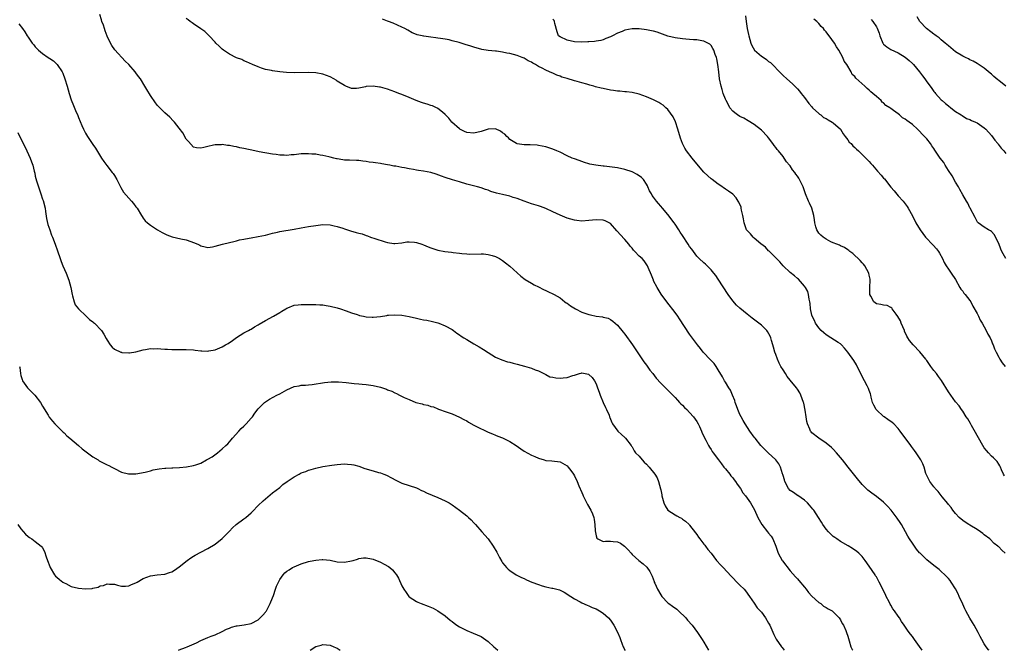
# Model space of a CAD drawing. Units: inches. Extents: x 2592000 to 2595000, y 1515000 to 1518000.
# Drawn here: x 2594575 to 2594849, y 1515000 to 1515175 of the extents above; entities that cross this region are included whole.
import ezdxf

# ---------------------------------------------------------------- set-up
doc = ezdxf.new("R2010")
doc.units = ezdxf.units.IN
doc.header["$MEASUREMENT"] = 0
doc.layers.add('LD25921515_10ft', color=254, linetype='Continuous')

msp = doc.modelspace()

# ---------------------------------------------------------------- linework, layer by layer
at = {"layer": 'LD25921515_10ft'}
for points, elevation in [([(2594825.76, 1515000), (2594825, 1515001.1), (2594823.56, 1515003), (2594823, 1515003.8), (2594822.47, 1515004.47), (2594822.13, 1515005), (2594821.65, 1515005.65), (2594820.75, 1515007), (2594820, 1515008), (2594819.39, 1515009), (2594819, 1515009.54), (2594818, 1515011), (2594817.57, 1515011.57), (2594817, 1515012.56), (2594816.82, 1515012.82), (2594816.51, 1515013.49), (2594815.72, 1515015), (2594815.49, 1515015.49), (2594815, 1515016.58), (2594814.6, 1515017.4), (2594813.79, 1515019), (2594813, 1515020.42), (2594812.76, 1515020.76), (2594812.63, 1515021), (2594811, 1515023.43), (2594809.89, 1515025), (2594809, 1515026.12), (2594808.11, 1515027), (2594807.52, 1515027.52), (2594806.33, 1515028.33), (2594805.09, 1515029.09), (2594803, 1515030.32), (2594801.94, 1515031), (2594801.39, 1515031.39), (2594801, 1515031.69), (2594800.29, 1515032.29), (2594799.63, 1515033), (2594799, 1515033.76), (2594798.12, 1515035), (2594797.68, 1515035.68), (2594796.85, 1515037), (2594795.53, 1515039), (2594795.31, 1515039.31), (2594794.41, 1515040.41), (2594793.84, 1515041), (2594793, 1515041.82), (2594791.08, 1515043.08), (2594791, 1515043.11), (2594789.94, 1515043.94), (2594789, 1515044.47), (2594788.56, 1515045), (2594787.5, 1515047), (2594787.4, 1515047.4), (2594787, 1515048.65), (2594786.94, 1515048.94), (2594786.85, 1515049.15), (2594786.28, 1515051), (2594785.87, 1515051.87), (2594784.99, 1515053), (2594782.91, 1515055), (2594781.92, 1515055.92), (2594780.84, 1515057), (2594779.22, 1515059), (2594779, 1515059.34), (2594777.77, 1515061), (2594776.48, 1515063), (2594775.93, 1515063.93), (2594775.34, 1515065), (2594775, 1515065.64), (2594774.43, 1515067), (2594774.07, 1515068.07), (2594773.72, 1515069), (2594773.56, 1515069.56), (2594772.96, 1515071), (2594772.36, 1515072.36), (2594771.94, 1515073), (2594771, 1515074.59), (2594770.74, 1515075), (2594770.14, 1515076.14), (2594769, 1515078.03), (2594768.37, 1515079), (2594767.81, 1515079.81), (2594766.87, 1515080.87), (2594764.83, 1515083), (2594764.01, 1515084.01), (2594763.17, 1515085), (2594761, 1515087.98), (2594758.23, 1515092.23), (2594757.75, 1515093), (2594757, 1515094.03), (2594754.68, 1515097), (2594753.14, 1515099.14), (2594751.98, 1515101), (2594751, 1515102.86), (2594750.94, 1515103), (2594750.44, 1515104.44), (2594749.5, 1515106.5), (2594749.3, 1515107), (2594748.35, 1515108.35), (2594747.78, 1515109), (2594747, 1515109.69), (2594745.82, 1515111), (2594745.39, 1515111.39), (2594745, 1515111.88), (2594744.46, 1515112.46), (2594744.07, 1515113), (2594743, 1515114.32), (2594741.7, 1515115.7), (2594741, 1515116.59), (2594740.78, 1515116.78), (2594739, 1515118.8), (2594737.55, 1515119.55), (2594737, 1515119.74), (2594735, 1515119.79), (2594733, 1515119.57), (2594731, 1515119.47), (2594729.64, 1515119.64), (2594729, 1515119.69), (2594727.99, 1515119.99), (2594727, 1515120.25), (2594725, 1515121.06), (2594723, 1515122), (2594721, 1515122.98), (2594719.5, 1515123.5), (2594719, 1515123.7), (2594717, 1515124.27), (2594715, 1515124.96), (2594713, 1515125.74), (2594711.97, 1515126.03), (2594711, 1515126.34), (2594709, 1515126.81), (2594707.25, 1515127.25), (2594705.72, 1515127.72), (2594705, 1515128.01), (2594704.26, 1515128.26), (2594703, 1515128.73), (2594701.98, 1515129), (2594699, 1515129.75), (2594697, 1515130.36), (2594695.07, 1515130.92), (2594693, 1515131.57), (2594691.98, 1515131.98), (2594690.5, 1515132.5), (2594689, 1515132.95), (2594687, 1515133.36), (2594685.55, 1515133.55), (2594685, 1515133.63), (2594684.21, 1515133.79), (2594683, 1515133.97), (2594681.74, 1515134.26), (2594681, 1515134.37), (2594679.28, 1515134.72), (2594678.77, 1515134.77), (2594677.66, 1515135), (2594677, 1515135.12), (2594675.37, 1515135.37), (2594675, 1515135.45), (2594673.62, 1515135.62), (2594673, 1515135.75), (2594671.87, 1515135.87), (2594671, 1515136.07), (2594670.14, 1515136.14), (2594669, 1515136.35), (2594668.35, 1515136.35), (2594666.41, 1515136.41), (2594665, 1515136.42), (2594664.52, 1515136.52), (2594663, 1515136.74), (2594662.81, 1515136.81), (2594662.03, 1515137), (2594661, 1515137.28), (2594660.68, 1515137.32), (2594659, 1515137.73), (2594658.21, 1515137.79), (2594657, 1515138.04), (2594655.91, 1515138.09), (2594655, 1515138.21), (2594653.84, 1515138.16), (2594653, 1515138.14), (2594651, 1515137.89), (2594650.16, 1515137.84), (2594649, 1515137.71), (2594648.22, 1515137.78), (2594647, 1515137.8), (2594646.03, 1515137.97), (2594645, 1515138.1), (2594641.25, 1515138.75), (2594640.04, 1515139), (2594637, 1515139.66), (2594635.86, 1515139.87), (2594635, 1515140.08), (2594634.18, 1515140.18), (2594633, 1515140.47), (2594632.48, 1515140.48), (2594631, 1515140.74), (2594630.7, 1515140.7), (2594629, 1515140.7), (2594628.57, 1515140.57), (2594627, 1515140.25), (2594625.91, 1515139.91), (2594625, 1515139.7), (2594623.83, 1515139.83), (2594623, 1515140.01), (2594621.59, 1515141.59), (2594621, 1515142.29), (2594620, 1515144), (2594619, 1515145.35), (2594617.67, 1515147), (2594617.36, 1515147.36), (2594616.38, 1515148.38), (2594615, 1515149.61), (2594614.29, 1515150.29), (2594613, 1515151.6), (2594612.4, 1515152.4), (2594611, 1515154.43), (2594610.04, 1515156.04), (2594609.5, 1515157), (2594608.24, 1515159), (2594607.68, 1515159.68), (2594607, 1515160.7), (2594606.77, 1515161), (2594605, 1515163.06), (2594603.98, 1515163.98), (2594601.11, 1515167.11), (2594600.28, 1515168.28), (2594599.92, 1515169), (2594599, 1515170.92), (2594598.44, 1515172.44), (2594598.21, 1515173), (2594597.93, 1515173.93), (2594597.54, 1515175), (2594597.44, 1515175.44), (2594596.97, 1515176.97)], 8470), ([(2594844.31, 1515000), (2594844.16, 1515000.16), (2594843.54, 1515001), (2594843, 1515001.83), (2594842.3, 1515003), (2594841.88, 1515003.88), (2594841.31, 1515005), (2594840.2, 1515007), (2594839.72, 1515007.72), (2594838.97, 1515008.97), (2594837.84, 1515011), (2594837.55, 1515011.55), (2594837, 1515012.8), (2594835.98, 1515015), (2594835.69, 1515015.69), (2594835, 1515017.07), (2594833.77, 1515019), (2594833.46, 1515019.46), (2594833, 1515019.99), (2594832.52, 1515020.52), (2594832.03, 1515021), (2594831, 1515021.95), (2594830.45, 1515022.45), (2594829.35, 1515023.35), (2594829, 1515023.6), (2594827, 1515025.22), (2594825.14, 1515027), (2594825, 1515027.15), (2594824.17, 1515028.17), (2594823.55, 1515029), (2594823, 1515029.78), (2594822.2, 1515031), (2594821.77, 1515031.77), (2594821.05, 1515033), (2594819.94, 1515035), (2594819.58, 1515035.58), (2594818.78, 1515036.78), (2594817.07, 1515039), (2594816.09, 1515040.09), (2594815, 1515041.2), (2594813, 1515042.79), (2594811.69, 1515043.69), (2594811, 1515044.27), (2594810.58, 1515044.58), (2594810.13, 1515045), (2594809, 1515046.16), (2594807.72, 1515047.72), (2594805.14, 1515051), (2594804.17, 1515052.17), (2594803.54, 1515053), (2594803, 1515053.66), (2594801.88, 1515055), (2594801, 1515055.95), (2594800.48, 1515056.48), (2594799, 1515057.68), (2594796.93, 1515059), (2594795, 1515060.53), (2594794.79, 1515060.79), (2594794.65, 1515061), (2594794.44, 1515061.56), (2594793.82, 1515063), (2594793.67, 1515063.67), (2594793.45, 1515065), (2594793.21, 1515066.79), (2594792.78, 1515068.78), (2594792.72, 1515069), (2594791.97, 1515071), (2594791.64, 1515071.64), (2594791, 1515072.7), (2594790.79, 1515073), (2594789, 1515075.22), (2594788.18, 1515076.18), (2594787.65, 1515077), (2594787, 1515078.05), (2594786.44, 1515079), (2594785.95, 1515079.95), (2594785.49, 1515081), (2594785, 1515082.3), (2594784.76, 1515083), (2594784.4, 1515084.4), (2594784.21, 1515085), (2594783.81, 1515086.19), (2594783.6, 1515087), (2594783.45, 1515087.45), (2594782.72, 1515088.72), (2594782.47, 1515089), (2594781, 1515090.47), (2594779.56, 1515091.56), (2594778.41, 1515092.41), (2594777, 1515093.5), (2594775, 1515095.21), (2594774.08, 1515096.08), (2594773, 1515097.28), (2594771.75, 1515099), (2594769, 1515103.28), (2594768.29, 1515104.29), (2594767.74, 1515105), (2594767, 1515105.92), (2594765.45, 1515107.45), (2594765, 1515107.8), (2594763.68, 1515109), (2594763, 1515109.67), (2594761.59, 1515111.59), (2594761, 1515112.4), (2594760.64, 1515113), (2594759, 1515115.4), (2594758.37, 1515116.37), (2594757.99, 1515117), (2594757, 1515118.56), (2594756.69, 1515119), (2594755, 1515121.27), (2594753.49, 1515123), (2594753, 1515123.63), (2594752.33, 1515124.33), (2594751.77, 1515125), (2594751, 1515126.11), (2594750.6, 1515126.6), (2594750.38, 1515127), (2594749.86, 1515127.86), (2594749.44, 1515129), (2594749.27, 1515129.27), (2594749, 1515129.76), (2594748.22, 1515131), (2594747.59, 1515131.59), (2594746.41, 1515132.41), (2594745, 1515133.11), (2594743, 1515133.79), (2594741, 1515134.24), (2594739.5, 1515134.5), (2594737.24, 1515134.76), (2594737, 1515134.77), (2594734.97, 1515134.97), (2594733.29, 1515135.29), (2594733, 1515135.36), (2594731.77, 1515135.77), (2594731, 1515135.99), (2594730.29, 1515136.29), (2594729, 1515136.73), (2594728.37, 1515137), (2594727, 1515137.63), (2594725, 1515138.6), (2594724.04, 1515139), (2594723, 1515139.49), (2594721, 1515140.13), (2594719, 1515140.53), (2594718.57, 1515140.57), (2594716.69, 1515140.69), (2594715, 1515140.66), (2594713, 1515140.91), (2594712.83, 1515141), (2594711, 1515142.17), (2594710.59, 1515142.59), (2594710.15, 1515143), (2594709.6, 1515143.6), (2594709, 1515144.05), (2594708.44, 1515144.44), (2594707, 1515145.11), (2594705, 1515145.03), (2594703, 1515144.38), (2594701, 1515143.89), (2594699, 1515144.09), (2594698.41, 1515144.41), (2594697.14, 1515145), (2594697, 1515145.08), (2594694.85, 1515147), (2594694.06, 1515148.06), (2594693.11, 1515149), (2594693.07, 1515149.07), (2594693, 1515149.14), (2594692.25, 1515149.75), (2594691, 1515150.82), (2594690.88, 1515150.88), (2594690.59, 1515151), (2594689.51, 1515151.51), (2594689, 1515151.6), (2594687.97, 1515151.97), (2594687, 1515152.22), (2594686.43, 1515152.43), (2594684.99, 1515152.99), (2594683, 1515153.84), (2594681, 1515154.67), (2594680.11, 1515155), (2594679, 1515155.45), (2594677, 1515156.16), (2594676.32, 1515156.32), (2594675, 1515156.72), (2594674.73, 1515156.73), (2594673, 1515156.99), (2594671, 1515156.88), (2594670.82, 1515156.82), (2594669, 1515156.47), (2594668.38, 1515156.37), (2594667, 1515156.33), (2594665.42, 1515157), (2594665, 1515157.14), (2594663, 1515158.41), (2594662.65, 1515158.65), (2594662.08, 1515159), (2594661, 1515159.57), (2594659.97, 1515159.97), (2594659, 1515160.31), (2594657, 1515160.69), (2594655, 1515160.81), (2594651, 1515160.74), (2594648.84, 1515160.84), (2594647, 1515161.02), (2594645, 1515161.25), (2594644.67, 1515161.33), (2594643, 1515161.64), (2594641.95, 1515162.05), (2594641, 1515162.34), (2594639.41, 1515163), (2594637.78, 1515163.78), (2594637, 1515164.09), (2594636.41, 1515164.41), (2594635, 1515164.91), (2594633, 1515165.93), (2594631.37, 1515167), (2594631, 1515167.3), (2594630.1, 1515168.1), (2594629.19, 1515169), (2594629, 1515169.25), (2594627.35, 1515171), (2594627.2, 1515171.2), (2594626.19, 1515172.19), (2594625, 1515172.97), (2594623, 1515174.34), (2594622.64, 1515174.64), (2594622.07, 1515175), (2594621.49, 1515175.49), (2594621, 1515175.78)], 8480), ([(2594848.81, 1515027), (2594847.85, 1515027.85), (2594847, 1515028.8), (2594846.88, 1515028.88), (2594846.76, 1515029), (2594845.74, 1515029.74), (2594844.54, 1515031), (2594843, 1515032.17), (2594842.55, 1515032.55), (2594841.93, 1515033), (2594841, 1515033.58), (2594839, 1515034.79), (2594838.68, 1515035), (2594837.69, 1515035.69), (2594837, 1515036.13), (2594836, 1515037), (2594835, 1515038.03), (2594834.23, 1515039), (2594833.74, 1515039.74), (2594833, 1515040.59), (2594832.83, 1515040.83), (2594831.32, 1515042.68), (2594830.18, 1515044.18), (2594829.35, 1515045), (2594829.22, 1515045.22), (2594829, 1515045.46), (2594827.81, 1515047), (2594827.56, 1515047.56), (2594827, 1515048.64), (2594826.84, 1515049), (2594826.75, 1515049.25), (2594826.23, 1515051), (2594825.9, 1515051.9), (2594825.38, 1515053), (2594824.08, 1515055), (2594823.59, 1515055.59), (2594823, 1515056.35), (2594822.73, 1515056.73), (2594822.56, 1515057), (2594819.64, 1515061), (2594819, 1515061.77), (2594817.86, 1515063), (2594817.4, 1515063.4), (2594816.2, 1515064.2), (2594815.15, 1515065), (2594815, 1515065.1), (2594813, 1515066.92), (2594812.94, 1515067), (2594812.24, 1515068.24), (2594811.94, 1515069), (2594811.53, 1515070.47), (2594811.42, 1515071), (2594811.37, 1515071.37), (2594811, 1515072.34), (2594810.83, 1515072.83), (2594810.43, 1515073.57), (2594809.69, 1515075), (2594809, 1515076.23), (2594807.42, 1515079.42), (2594806.66, 1515080.66), (2594805, 1515082.98), (2594804.09, 1515084.09), (2594803.29, 1515085), (2594803, 1515085.27), (2594802.32, 1515085.68), (2594800.33, 1515087), (2594799, 1515087.77), (2594798.34, 1515088.34), (2594797.65, 1515089), (2594797, 1515089.71), (2594796.08, 1515091), (2594795.76, 1515091.76), (2594795.07, 1515093), (2594795, 1515093.29), (2594794.64, 1515095), (2594794.54, 1515096.54), (2594794.45, 1515097), (2594794.27, 1515097.73), (2594794.13, 1515099), (2594793.88, 1515099.88), (2594793.27, 1515101), (2594793, 1515101.38), (2594791.27, 1515103.27), (2594791, 1515103.47), (2594790.19, 1515104.19), (2594789, 1515105.13), (2594787.03, 1515107), (2594786.09, 1515108.09), (2594785.15, 1515109), (2594783.21, 1515111), (2594783.12, 1515111.12), (2594783, 1515111.21), (2594782.16, 1515112.16), (2594780.85, 1515113.15), (2594779, 1515114.67), (2594778.66, 1515115), (2594777.93, 1515115.93), (2594777, 1515116.83), (2594776.89, 1515117), (2594776.19, 1515119), (2594776.03, 1515120.03), (2594775.83, 1515121), (2594775.48, 1515122.52), (2594775.4, 1515123), (2594775.32, 1515123.32), (2594774.74, 1515124.74), (2594774.55, 1515125), (2594773.94, 1515125.94), (2594773, 1515126.95), (2594771.81, 1515127.81), (2594771, 1515128.34), (2594769.43, 1515129.43), (2594769, 1515129.69), (2594767.32, 1515131), (2594767, 1515131.23), (2594766.08, 1515132.08), (2594765, 1515133.05), (2594763, 1515135.38), (2594761.7, 1515137), (2594760.18, 1515139), (2594759.72, 1515139.72), (2594759.04, 1515141), (2594758.48, 1515142.48), (2594757.74, 1515145), (2594757.07, 1515147.07), (2594756.47, 1515148.47), (2594755, 1515150.47), (2594754.39, 1515151), (2594753.67, 1515151.67), (2594753, 1515152.04), (2594752.41, 1515152.41), (2594751.33, 1515153), (2594751, 1515153.16), (2594749, 1515154.07), (2594747, 1515154.81), (2594745, 1515155.23), (2594743.42, 1515155.42), (2594743, 1515155.42), (2594741.61, 1515155.61), (2594741, 1515155.62), (2594739.83, 1515155.83), (2594739, 1515155.92), (2594737, 1515156.3), (2594736.43, 1515156.43), (2594734.85, 1515156.85), (2594734.4, 1515157), (2594733.29, 1515157.29), (2594732.46, 1515157.54), (2594731, 1515157.93), (2594729.69, 1515158.31), (2594729, 1515158.48), (2594727, 1515159.09), (2594725.51, 1515159.51), (2594725, 1515159.76), (2594724.06, 1515160.06), (2594723, 1515160.58), (2594722.7, 1515160.7), (2594722.07, 1515161), (2594721, 1515161.43), (2594720.03, 1515161.97), (2594719, 1515162.47), (2594718.15, 1515163), (2594717.36, 1515163.36), (2594717, 1515163.64), (2594716.09, 1515164.09), (2594715, 1515164.79), (2594714.47, 1515165), (2594713, 1515165.55), (2594711, 1515166.06), (2594710.18, 1515166.18), (2594709, 1515166.45), (2594707.28, 1515166.72), (2594707, 1515166.74), (2594705, 1515166.96), (2594703.21, 1515167.21), (2594701, 1515167.81), (2594700.12, 1515168.12), (2594698.57, 1515168.57), (2594696.89, 1515169.11), (2594695, 1515169.63), (2594694.15, 1515169.85), (2594693, 1515170.09), (2594691.7, 1515170.3), (2594691, 1515170.39), (2594690.43, 1515170.43), (2594689, 1515170.61), (2594687.11, 1515170.89), (2594687, 1515170.89), (2594686.59, 1515171), (2594685.26, 1515171.26), (2594685, 1515171.41), (2594683.87, 1515171.87), (2594682.61, 1515172.61), (2594681.78, 1515173), (2594681, 1515173.39), (2594678.51, 1515174.51), (2594677.27, 1515175), (2594677, 1515175.08), (2594675.61, 1515175.61)], 8490), ([(2594848.6, 1515048.6), (2594848.38, 1515049), (2594847.82, 1515050.18), (2594847.51, 1515051), (2594847.36, 1515051.36), (2594847, 1515051.84), (2594846.55, 1515052.55), (2594845.56, 1515053.56), (2594845, 1515054.05), (2594844.19, 1515055), (2594843.62, 1515055.62), (2594843, 1515056.39), (2594841, 1515059.75), (2594840.57, 1515060.57), (2594839.43, 1515062.57), (2594839.13, 1515063.13), (2594838.41, 1515064.41), (2594838, 1515065), (2594837, 1515066.52), (2594836.65, 1515067), (2594836, 1515068), (2594835, 1515069.18), (2594833.66, 1515071), (2594833, 1515071.97), (2594831.11, 1515075.11), (2594830.23, 1515076.23), (2594829.7, 1515077), (2594829, 1515077.86), (2594828.12, 1515079), (2594827, 1515080.62), (2594826.83, 1515080.83), (2594826.71, 1515081), (2594825.1, 1515083.1), (2594823.23, 1515085), (2594822.19, 1515086.19), (2594821.75, 1515087), (2594821.46, 1515087.46), (2594820.84, 1515088.84), (2594820.8, 1515089), (2594819.89, 1515091), (2594819.65, 1515091.65), (2594818.94, 1515092.94), (2594818.45, 1515093.55), (2594817.4, 1515095), (2594817.25, 1515095.25), (2594817, 1515095.42), (2594815.96, 1515095.96), (2594815, 1515096.03), (2594814.25, 1515096.25), (2594813, 1515096.44), (2594812.68, 1515096.68), (2594812.29, 1515097), (2594811.46, 1515098.54), (2594811.2, 1515099), (2594811.15, 1515101), (2594811.28, 1515103), (2594811.24, 1515103.24), (2594811, 1515104.38), (2594810.91, 1515104.91), (2594810.88, 1515105), (2594809.73, 1515107), (2594809.42, 1515107.42), (2594809, 1515107.83), (2594808.48, 1515108.48), (2594806.45, 1515110.45), (2594805.6, 1515111), (2594805.3, 1515111.3), (2594805, 1515111.47), (2594804.11, 1515112.11), (2594803, 1515112.54), (2594802.73, 1515112.73), (2594801.95, 1515113), (2594801, 1515113.41), (2594800.32, 1515113.68), (2594799, 1515114.39), (2594798.13, 1515115), (2594797.56, 1515115.56), (2594797, 1515116.05), (2594796.41, 1515117), (2594796.16, 1515117.84), (2594795.84, 1515119), (2594795.76, 1515119.76), (2594795.58, 1515121), (2594795.04, 1515123.04), (2594794.41, 1515124.41), (2594794.07, 1515125), (2594793.26, 1515127), (2594793, 1515127.89), (2594792.72, 1515128.72), (2594792.61, 1515129), (2594791.63, 1515131), (2594791.37, 1515131.37), (2594791, 1515131.99), (2594790.54, 1515132.54), (2594790.27, 1515133), (2594789.68, 1515133.68), (2594789, 1515134.79), (2594788.85, 1515135), (2594787.96, 1515135.96), (2594787.32, 1515137), (2594787, 1515137.38), (2594785.73, 1515139), (2594785.38, 1515139.38), (2594785, 1515139.94), (2594784.51, 1515140.5), (2594784.19, 1515141), (2594783, 1515142.58), (2594782.64, 1515143), (2594781, 1515144.78), (2594779, 1515146.3), (2594777.32, 1515147.32), (2594776.06, 1515148.06), (2594775, 1515148.6), (2594774.38, 1515149), (2594773.58, 1515149.58), (2594773, 1515150.05), (2594772.24, 1515151), (2594771.8, 1515151.8), (2594771.15, 1515153), (2594771, 1515153.35), (2594770.38, 1515155), (2594770.07, 1515156.07), (2594769.76, 1515157), (2594769.37, 1515159), (2594769.16, 1515161), (2594768.91, 1515163), (2594768.61, 1515164.61), (2594768.5, 1515165), (2594768.16, 1515165.84), (2594767.78, 1515167), (2594767.52, 1515167.52), (2594767, 1515168.28), (2594766.66, 1515168.66), (2594766.07, 1515169), (2594765, 1515169.52), (2594764.43, 1515169.57), (2594763, 1515169.87), (2594762.11, 1515169.89), (2594761, 1515170.02), (2594759.93, 1515170.07), (2594759, 1515170.15), (2594757, 1515170.41), (2594755, 1515170.9), (2594751.99, 1515171.99), (2594751, 1515172.3), (2594750.43, 1515172.43), (2594749, 1515172.71), (2594747, 1515172.94), (2594745, 1515172.96), (2594743, 1515172.61), (2594742.25, 1515172.25), (2594741, 1515171.79), (2594739.53, 1515171), (2594739.16, 1515170.84), (2594739, 1515170.69), (2594737.7, 1515170.3), (2594737, 1515169.85), (2594736.31, 1515169.69), (2594735, 1515169.53), (2594734.59, 1515169.41), (2594733, 1515169.37), (2594732.69, 1515169.31), (2594731, 1515169.25), (2594729, 1515169.36), (2594727, 1515169.81), (2594725, 1515170.7), (2594724.57, 1515171), (2594724.14, 1515172.14), (2594723.56, 1515174.44), (2594723.45, 1515175), (2594723.3, 1515175.3), (2594723, 1515175.63)], 8500), ([(2594776.56, 1515176.56), (2594776.73, 1515175), (2594777, 1515173), (2594777.4, 1515171.39), (2594777.45, 1515171), (2594778.02, 1515169), (2594778.31, 1515168.31), (2594779.04, 1515167.04), (2594779.08, 1515167), (2594781, 1515165.38), (2594781.23, 1515165.23), (2594782.38, 1515164.38), (2594783, 1515163.88), (2594783.54, 1515163.54), (2594784.11, 1515163), (2594786.03, 1515161), (2594786.49, 1515160.49), (2594787, 1515159.98), (2594788.06, 1515159), (2594789.63, 1515157.63), (2594790.64, 1515156.64), (2594791, 1515156.27), (2594791.6, 1515155.6), (2594792.06, 1515155), (2594793, 1515153.81), (2594794.14, 1515152.14), (2594795, 1515151.24), (2594795.2, 1515151), (2594797, 1515149.35), (2594797.19, 1515149.19), (2594797.5, 1515149), (2594798.3, 1515148.3), (2594799, 1515147.96), (2594799.59, 1515147.59), (2594800.72, 1515147), (2594801, 1515146.78), (2594802.96, 1515145), (2594803.71, 1515143.71), (2594804.33, 1515143), (2594805, 1515142.09), (2594805.43, 1515141.43), (2594805.92, 1515141), (2594806.4, 1515140.4), (2594807, 1515139.94), (2594807.43, 1515139.43), (2594807.99, 1515139), (2594810.08, 1515137), (2594810.5, 1515136.5), (2594811, 1515136.01), (2594811.46, 1515135.46), (2594811.91, 1515135), (2594813.33, 1515133.33), (2594814.27, 1515132.27), (2594815, 1515131.38), (2594815.19, 1515131.19), (2594817, 1515128.93), (2594817.88, 1515127.88), (2594819, 1515126.5), (2594820.4, 1515125), (2594821, 1515124.24), (2594821.53, 1515123.53), (2594821.85, 1515123), (2594823, 1515120.91), (2594823.99, 1515119), (2594825.18, 1515117), (2594826.66, 1515115), (2594828.77, 1515112.77), (2594829.72, 1515111.72), (2594830.27, 1515111), (2594830.54, 1515110.54), (2594831.39, 1515109), (2594831.88, 1515107.88), (2594832.43, 1515107), (2594833, 1515106.11), (2594833.8, 1515105), (2594835, 1515103.19), (2594836.15, 1515101), (2594836.46, 1515100.46), (2594837, 1515099.93), (2594837.35, 1515099.35), (2594837.68, 1515099), (2594839, 1515097.35), (2594839.22, 1515097), (2594839.81, 1515095.81), (2594841, 1515093.74), (2594841.35, 1515093), (2594841.85, 1515091.85), (2594842.43, 1515091), (2594843.55, 1515089), (2594843.98, 1515087.98), (2594844.61, 1515087), (2594845, 1515086.1), (2594845.31, 1515085.31), (2594845.47, 1515085), (2594845.88, 1515083.88), (2594846.28, 1515083), (2594847, 1515081.59), (2594847.33, 1515081), (2594848.01, 1515080.01), (2594848.78, 1515079)], 8510), ([(2594849.01, 1515109.01), (2594847.85, 1515111), (2594847.6, 1515111.6), (2594847, 1515113.18), (2594845.74, 1515115.74), (2594845, 1515116.51), (2594844.73, 1515116.73), (2594844.16, 1515117), (2594843, 1515117.75), (2594841.28, 1515119), (2594841.14, 1515119.14), (2594841, 1515119.32), (2594840.46, 1515120.46), (2594839.09, 1515123), (2594839, 1515123.15), (2594838.39, 1515124.39), (2594838.01, 1515125), (2594837, 1515126.71), (2594836.23, 1515128.23), (2594835.82, 1515129), (2594835, 1515130.3), (2594834.02, 1515132.02), (2594833, 1515133.56), (2594832.11, 1515135), (2594831.71, 1515135.71), (2594830.75, 1515137), (2594829.23, 1515139.23), (2594829, 1515139.62), (2594828.43, 1515140.43), (2594828.07, 1515141), (2594827, 1515142.32), (2594826.39, 1515143), (2594825.67, 1515143.67), (2594825, 1515144.48), (2594824.71, 1515144.71), (2594824.43, 1515145), (2594823, 1515146.31), (2594822.06, 1515147), (2594821.42, 1515147.42), (2594821, 1515147.81), (2594820.2, 1515148.2), (2594819.39, 1515149), (2594819, 1515149.27), (2594817.75, 1515150.25), (2594817, 1515150.78), (2594816.76, 1515151), (2594815.65, 1515151.65), (2594815, 1515152.35), (2594814.58, 1515152.58), (2594814.28, 1515153), (2594813, 1515154.12), (2594812.03, 1515155), (2594811.44, 1515155.44), (2594811, 1515155.91), (2594810.38, 1515156.38), (2594809.73, 1515157), (2594807.25, 1515159.25), (2594807, 1515159.66), (2594806.27, 1515160.27), (2594805.92, 1515161), (2594804.76, 1515163), (2594803.99, 1515163.99), (2594803.61, 1515165), (2594802.52, 1515167), (2594801.91, 1515167.91), (2594801.29, 1515169), (2594799.86, 1515171), (2594799.45, 1515171.45), (2594799, 1515172.11), (2594798.57, 1515172.57), (2594798.27, 1515173), (2594797.61, 1515173.61), (2594797, 1515174.42), (2594796.42, 1515175), (2594795.62, 1515175.62)], 8520), ([(2594811.54, 1515175.54), (2594811.98, 1515175), (2594813, 1515173.48), (2594813.18, 1515173.18), (2594813.75, 1515171.75), (2594813.96, 1515171), (2594814.78, 1515169), (2594814.86, 1515168.86), (2594815, 1515168.7), (2594815.91, 1515167.91), (2594817, 1515167.17), (2594819, 1515166.28), (2594821, 1515165.1), (2594822.12, 1515164.12), (2594823, 1515163.29), (2594823.26, 1515163), (2594824.95, 1515160.95), (2594825.83, 1515159.83), (2594826.41, 1515159), (2594827, 1515158.24), (2594827.9, 1515157), (2594828.39, 1515156.39), (2594829, 1515155.54), (2594829.24, 1515155.24), (2594829.39, 1515155), (2594831, 1515153.23), (2594831.24, 1515153), (2594832.18, 1515152.18), (2594833, 1515151.49), (2594833.71, 1515151), (2594835, 1515149.9), (2594836.58, 1515149), (2594836.82, 1515148.82), (2594838.04, 1515148.04), (2594839, 1515147.72), (2594839.45, 1515147.45), (2594840.55, 1515147), (2594841, 1515146.78), (2594843, 1515145.4), (2594843.41, 1515145), (2594845, 1515143.28), (2594845.95, 1515141.95), (2594846.75, 1515141), (2594846.85, 1515140.85), (2594847.72, 1515139.72), (2594848.41, 1515139), (2594849, 1515138.22)], 8530), ([(2594848.95, 1515157), (2594847, 1515158.58), (2594846.76, 1515158.76), (2594845.68, 1515159.68), (2594845, 1515160.34), (2594844.62, 1515160.62), (2594843, 1515162.01), (2594841, 1515163.33), (2594839.91, 1515163.91), (2594839, 1515164.36), (2594838.59, 1515164.59), (2594837.77, 1515165), (2594837.24, 1515165.24), (2594837, 1515165.33), (2594835, 1515166.52), (2594833, 1515168.19), (2594832.59, 1515168.59), (2594832.13, 1515169), (2594831, 1515169.93), (2594830.43, 1515170.43), (2594829.58, 1515171), (2594829.27, 1515171.27), (2594829, 1515171.45), (2594828.14, 1515172.14), (2594826.91, 1515173), (2594825.03, 1515175), (2594824.33, 1515176.33)], 8540), ([(2594574.37, 1515174.37), (2594575.45, 1515173), (2594576.1, 1515172.1), (2594576.76, 1515171), (2594577, 1515170.63), (2594578.15, 1515169), (2594578.54, 1515168.54), (2594579, 1515167.92), (2594579.46, 1515167.46), (2594579.89, 1515167), (2594581, 1515166.07), (2594582.54, 1515165), (2594583, 1515164.72), (2594584.01, 1515164.01), (2594585, 1515163.13), (2594585.11, 1515163), (2594586.44, 1515161), (2594586.63, 1515160.63), (2594587.24, 1515159), (2594587.85, 1515157), (2594588.44, 1515155), (2594589, 1515153.17), (2594589.6, 1515151.6), (2594590.21, 1515150.21), (2594590.8, 1515148.8), (2594591, 1515148.25), (2594591.95, 1515146.05), (2594592.42, 1515145), (2594593, 1515143.87), (2594593.52, 1515143), (2594595, 1515140.75), (2594595.71, 1515139.71), (2594597.41, 1515137), (2594598.06, 1515136.06), (2594598.91, 1515134.91), (2594600.41, 1515133), (2594600.66, 1515132.66), (2594601, 1515132.11), (2594601.63, 1515131), (2594602.32, 1515129.68), (2594602.77, 1515128.77), (2594603.53, 1515127.53), (2594605, 1515125.79), (2594605.75, 1515125), (2594606.32, 1515124.32), (2594607, 1515123.39), (2594607.31, 1515123), (2594608.57, 1515121), (2594608.71, 1515120.71), (2594609, 1515120.25), (2594609.53, 1515119.53), (2594610.18, 1515119), (2594611, 1515118.27), (2594613.02, 1515117.02), (2594614.28, 1515116.28), (2594615.62, 1515115.62), (2594617.05, 1515115.05), (2594619.51, 1515114.49), (2594621, 1515114.21), (2594622.24, 1515113.76), (2594623, 1515113.51), (2594624.25, 1515113), (2594624.75, 1515112.75), (2594625, 1515112.59), (2594626.25, 1515112.25), (2594627, 1515112.12), (2594628.27, 1515112.27), (2594629, 1515112.45), (2594631.11, 1515113), (2594633, 1515113.45), (2594634.21, 1515113.79), (2594635, 1515113.96), (2594635.8, 1515114.2), (2594637, 1515114.41), (2594637.47, 1515114.53), (2594639, 1515114.76), (2594641, 1515115.12), (2594643, 1515115.54), (2594645, 1515116.07), (2594646.39, 1515116.39), (2594647, 1515116.55), (2594651, 1515117.23), (2594653, 1515117.6), (2594655, 1515117.94), (2594657, 1515118.25), (2594659, 1515118.47), (2594661, 1515118.43), (2594662.14, 1515118.14), (2594663, 1515117.98), (2594664.51, 1515117.49), (2594665, 1515117.3), (2594666.72, 1515116.72), (2594668.3, 1515116.3), (2594669, 1515116.09), (2594669.89, 1515115.89), (2594671, 1515115.47), (2594671.38, 1515115.38), (2594672.27, 1515115), (2594673.41, 1515114.59), (2594676.33, 1515113.67), (2594677, 1515113.51), (2594678.77, 1515113.23), (2594679, 1515113.22), (2594681, 1515113.43), (2594682.36, 1515113.64), (2594683, 1515113.68), (2594684.46, 1515113.54), (2594685, 1515113.47), (2594686.5, 1515113), (2594687, 1515112.82), (2594688.31, 1515112.31), (2594689, 1515112), (2594691, 1515111.35), (2594692.95, 1515111), (2594694.8, 1515110.8), (2594695.28, 1515110.72), (2594697, 1515110.52), (2594697.61, 1515110.39), (2594699, 1515110.3), (2594699.79, 1515110.21), (2594703, 1515110.31), (2594703.69, 1515110.31), (2594705, 1515110.16), (2594706.12, 1515109.88), (2594707, 1515109.6), (2594708.12, 1515109), (2594708.65, 1515108.65), (2594709, 1515108.47), (2594709.79, 1515107.79), (2594711, 1515106.88), (2594714.08, 1515104.08), (2594715.23, 1515103.23), (2594717, 1515102.14), (2594717.74, 1515101.74), (2594719, 1515101.13), (2594720.41, 1515100.41), (2594721, 1515100.17), (2594721.77, 1515099.77), (2594723, 1515099.19), (2594723.31, 1515099), (2594725, 1515098.05), (2594726.32, 1515097), (2594726.71, 1515096.71), (2594727, 1515096.57), (2594727.88, 1515095.88), (2594729.29, 1515095), (2594731, 1515094.14), (2594732.38, 1515093.62), (2594733, 1515093.42), (2594733.4, 1515093.4), (2594735, 1515092.96), (2594736.78, 1515092.78), (2594737, 1515092.69), (2594738.39, 1515092.39), (2594739, 1515092.06), (2594739.64, 1515091.64), (2594741, 1515090.46), (2594742.56, 1515088.56), (2594743, 1515088.01), (2594745.17, 1515085), (2594745.91, 1515083.91), (2594748.3, 1515080.3), (2594749, 1515079.35), (2594749.97, 1515077.97), (2594750.76, 1515077), (2594751.71, 1515075.71), (2594753, 1515074.32), (2594754.65, 1515072.65), (2594755, 1515072.36), (2594755.67, 1515071.67), (2594757, 1515070.33), (2594757.62, 1515069.62), (2594758.23, 1515069), (2594758.58, 1515068.58), (2594759, 1515068.19), (2594759.6, 1515067.6), (2594760.26, 1515067), (2594761, 1515066.21), (2594762.1, 1515065), (2594763, 1515063.65), (2594763.36, 1515063), (2594763.73, 1515062.27), (2594764.3, 1515061), (2594764.47, 1515060.47), (2594765, 1515059.58), (2594765.16, 1515059.16), (2594765.55, 1515058.45), (2594766.26, 1515057), (2594766.53, 1515056.53), (2594767, 1515055.92), (2594767.32, 1515055.32), (2594767.54, 1515055), (2594769.02, 1515053), (2594769.85, 1515051.85), (2594770.57, 1515051), (2594770.74, 1515050.74), (2594771, 1515050.46), (2594772.19, 1515049), (2594772.52, 1515048.52), (2594773, 1515047.98), (2594773.42, 1515047.42), (2594773.76, 1515047), (2594774.21, 1515046.21), (2594775.17, 1515045), (2594775.86, 1515043.86), (2594776.58, 1515043), (2594777, 1515042.34), (2594777.94, 1515041), (2594778.35, 1515040.35), (2594779.05, 1515039.05), (2594780, 1515037), (2594781.08, 1515035), (2594782.68, 1515033), (2594783, 1515032.64), (2594783.74, 1515031.74), (2594784.16, 1515031), (2594784.98, 1515028.98), (2594785.63, 1515027), (2594786.77, 1515025), (2594786.86, 1515024.86), (2594789, 1515022.16), (2594790.47, 1515020.47), (2594791, 1515019.91), (2594791.43, 1515019.43), (2594793, 1515017.53), (2594793.42, 1515017), (2594794.06, 1515016.06), (2594795.05, 1515015.05), (2594797, 1515013.31), (2594797.17, 1515013.17), (2594797.48, 1515013), (2594798.29, 1515012.29), (2594799, 1515011.95), (2594799.57, 1515011.57), (2594800.66, 1515011), (2594801, 1515010.72), (2594802.67, 1515009), (2594803, 1515008.47), (2594803.49, 1515007.49), (2594803.81, 1515007), (2594804.46, 1515005.54), (2594804.68, 1515005), (2594805, 1515003.98), (2594805.36, 1515002.64), (2594805.86, 1515001), (2594806.26, 1515000.26), (2594806.38, 1515000)], 8460), ([(2594574.11, 1515144.11), (2594576.63, 1515139), (2594577.56, 1515137), (2594577.96, 1515135.96), (2594578.27, 1515135), (2594578.68, 1515133.32), (2594578.82, 1515132.82), (2594579, 1515131.95), (2594579.33, 1515130.67), (2594579.84, 1515129), (2594580.17, 1515128.17), (2594580.5, 1515127), (2594581, 1515125.51), (2594581.14, 1515125.14), (2594581.69, 1515123), (2594581.87, 1515122.13), (2594582.15, 1515120.15), (2594582.52, 1515118.52), (2594582.99, 1515116.99), (2594583.53, 1515115.53), (2594583.77, 1515115), (2594584.52, 1515113), (2594585.13, 1515111.13), (2594585.87, 1515109), (2594586.18, 1515108.18), (2594586.67, 1515107), (2594587.55, 1515105), (2594588.33, 1515103), (2594588.89, 1515101), (2594589.26, 1515099), (2594589.38, 1515098.62), (2594589.78, 1515097), (2594590.11, 1515096.11), (2594590.99, 1515094.99), (2594593.13, 1515093), (2594594.08, 1515092.09), (2594595, 1515091.4), (2594595.21, 1515091.21), (2594595.48, 1515091), (2594597.37, 1515089), (2594598.02, 1515088.02), (2594598.75, 1515086.75), (2594599, 1515086.27), (2594599.82, 1515085), (2594600.38, 1515084.38), (2594601, 1515083.78), (2594602.78, 1515083), (2594603, 1515082.93), (2594603.09, 1515082.91), (2594605, 1515082.8), (2594605.19, 1515082.81), (2594607, 1515083.05), (2594609, 1515083.61), (2594609.67, 1515083.67), (2594611, 1515084.01), (2594611.93, 1515083.93), (2594613, 1515084.03), (2594613.89, 1515083.89), (2594615, 1515083.85), (2594615.77, 1515083.77), (2594617, 1515083.72), (2594619, 1515083.69), (2594619.71, 1515083.71), (2594621, 1515083.72), (2594623, 1515083.62), (2594623.51, 1515083.51), (2594625, 1515083.35), (2594625.3, 1515083.3), (2594627, 1515083.26), (2594627.3, 1515083.3), (2594629, 1515083.64), (2594631, 1515084.47), (2594631.93, 1515085), (2594632.6, 1515085.4), (2594633.81, 1515086.19), (2594635, 1515087.01), (2594637, 1515088.31), (2594638.31, 1515089), (2594638.74, 1515089.26), (2594639, 1515089.38), (2594639.99, 1515090.01), (2594641, 1515090.54), (2594641.28, 1515090.72), (2594643, 1515091.77), (2594645.29, 1515093), (2594647, 1515094.02), (2594647.59, 1515094.41), (2594648.73, 1515095), (2594649, 1515095.18), (2594649.27, 1515095.27), (2594651, 1515096.02), (2594652.11, 1515096.11), (2594653, 1515096.25), (2594655, 1515096.27), (2594657, 1515096.25), (2594658.14, 1515096.14), (2594659, 1515096.11), (2594659.93, 1515095.93), (2594661, 1515095.78), (2594663, 1515095.29), (2594663.88, 1515095), (2594665.51, 1515094.49), (2594667, 1515093.94), (2594668.54, 1515093.46), (2594669, 1515093.28), (2594669.22, 1515093.22), (2594670.31, 1515093), (2594671, 1515092.85), (2594672.75, 1515092.75), (2594673, 1515092.72), (2594675, 1515092.94), (2594676.81, 1515093.19), (2594677, 1515093.25), (2594677.28, 1515093.28), (2594679, 1515093.38), (2594681, 1515093.25), (2594683, 1515092.88), (2594685, 1515092.4), (2594686.18, 1515092.18), (2594687, 1515091.99), (2594687.87, 1515091.87), (2594689.51, 1515091.51), (2594691, 1515091.1), (2594691.29, 1515091), (2594693, 1515090.3), (2594695, 1515089.24), (2594695.35, 1515089), (2594696.29, 1515088.29), (2594697, 1515087.84), (2594697.46, 1515087.46), (2594698.21, 1515087), (2594699, 1515086.49), (2594701, 1515085.3), (2594702.47, 1515084.47), (2594703.69, 1515083.7), (2594705, 1515082.84), (2594707, 1515081.62), (2594708.81, 1515080.81), (2594710.32, 1515080.32), (2594711, 1515080.18), (2594711.9, 1515079.9), (2594713, 1515079.66), (2594715.12, 1515079.12), (2594717, 1515078.56), (2594718.07, 1515078.07), (2594719, 1515077.76), (2594720.5, 1515077), (2594720.82, 1515076.82), (2594721, 1515076.78), (2594722.15, 1515076.15), (2594723, 1515075.99), (2594723.8, 1515075.8), (2594725, 1515075.71), (2594725.82, 1515075.82), (2594727, 1515075.94), (2594728.5, 1515076.5), (2594729, 1515076.61), (2594730.38, 1515077), (2594730.85, 1515077.15), (2594731, 1515077.25), (2594732.87, 1515076.87), (2594733, 1515076.8), (2594733.94, 1515075.94), (2594734.54, 1515075), (2594735, 1515074.18), (2594735.42, 1515073), (2594735.88, 1515071.88), (2594736.11, 1515071), (2594736.96, 1515068.96), (2594737.6, 1515067.6), (2594737.92, 1515067), (2594738.6, 1515065.4), (2594738.74, 1515065), (2594738.79, 1515064.79), (2594739.36, 1515063.37), (2594739.61, 1515063), (2594741.03, 1515061.03), (2594742.07, 1515060.07), (2594743, 1515059.22), (2594743.22, 1515059), (2594744.74, 1515057), (2594744.83, 1515056.83), (2594745, 1515056.63), (2594745.55, 1515055.55), (2594746, 1515055), (2594747, 1515054), (2594747.8, 1515053), (2594748.37, 1515052.37), (2594749, 1515051.81), (2594749.74, 1515051), (2594751.34, 1515049), (2594751.96, 1515047.96), (2594752.39, 1515047), (2594752.95, 1515044.95), (2594753, 1515044.68), (2594753.3, 1515043.3), (2594753.33, 1515043), (2594753.88, 1515041), (2594754.24, 1515040.24), (2594755, 1515039.02), (2594757, 1515037.67), (2594757.47, 1515037.47), (2594758.26, 1515037), (2594758.74, 1515036.74), (2594759, 1515036.53), (2594759.91, 1515035.91), (2594760.85, 1515035), (2594761, 1515034.84), (2594762.66, 1515032.66), (2594763, 1515032.23), (2594763.48, 1515031.48), (2594763.88, 1515031), (2594765, 1515029.57), (2594765.24, 1515029.24), (2594765.48, 1515029), (2594766.08, 1515028.08), (2594766.98, 1515027), (2594768.53, 1515025), (2594769.73, 1515023.73), (2594770.38, 1515023), (2594772.61, 1515020.61), (2594773, 1515020.19), (2594774.18, 1515019), (2594775, 1515018.13), (2594776.17, 1515017), (2594776.55, 1515016.55), (2594777.71, 1515015), (2594779, 1515013.08), (2594779.8, 1515011.8), (2594781, 1515010.57), (2594782.13, 1515009), (2594783, 1515007.6), (2594783.31, 1515007), (2594784.41, 1515004.41), (2594785.08, 1515003.08), (2594786.56, 1515001), (2594786.75, 1515000.75), (2594787, 1515000.38), (2594787.31, 1515000)], 8450), ([(2594574.63, 1515079), (2594574.71, 1515078.71), (2594574.87, 1515077), (2594575, 1515076.51), (2594575.37, 1515075.37), (2594575.46, 1515075), (2594576.83, 1515073), (2594577.96, 1515071.96), (2594578.85, 1515071), (2594580.43, 1515069), (2594581, 1515067.96), (2594582.58, 1515065.42), (2594582.89, 1515064.89), (2594583.75, 1515063.75), (2594584.47, 1515063), (2594586.72, 1515060.72), (2594587, 1515060.5), (2594587.73, 1515059.73), (2594588.64, 1515059), (2594591, 1515056.96), (2594592.03, 1515056.03), (2594593.47, 1515055), (2594595, 1515053.86), (2594596.45, 1515053), (2594596.77, 1515052.77), (2594599, 1515051.62), (2594599.44, 1515051.44), (2594600.28, 1515051), (2594601, 1515050.59), (2594603, 1515049.61), (2594604.89, 1515049.11), (2594605, 1515049.09), (2594607, 1515049.07), (2594609.55, 1515049.55), (2594611, 1515049.99), (2594611.75, 1515050.25), (2594613.47, 1515050.53), (2594615, 1515050.69), (2594615.31, 1515050.69), (2594617, 1515050.78), (2594617.24, 1515050.76), (2594619.15, 1515050.85), (2594621.05, 1515051.05), (2594623, 1515051.46), (2594623.64, 1515051.64), (2594625, 1515052.12), (2594626.63, 1515053), (2594627, 1515053.16), (2594628.17, 1515053.83), (2594629.72, 1515055), (2594631, 1515056.09), (2594632.03, 1515057), (2594632.51, 1515057.49), (2594633.46, 1515058.54), (2594633.83, 1515059), (2594635.63, 1515061), (2594636.3, 1515061.7), (2594637, 1515062.37), (2594637.61, 1515063), (2594639, 1515064.57), (2594639.37, 1515065), (2594640.04, 1515065.96), (2594641, 1515067.21), (2594642.8, 1515069), (2594643, 1515069.15), (2594644.13, 1515069.87), (2594646.18, 1515071), (2594647, 1515071.41), (2594649, 1515072.52), (2594651, 1515073.41), (2594652.37, 1515073.63), (2594653, 1515073.79), (2594654.2, 1515073.8), (2594655, 1515073.9), (2594656.03, 1515073.97), (2594659.48, 1515074.52), (2594661.32, 1515074.68), (2594663.32, 1515074.68), (2594665.48, 1515074.52), (2594667, 1515074.35), (2594667.71, 1515074.29), (2594669, 1515074.14), (2594669.94, 1515074.06), (2594671, 1515073.93), (2594673, 1515073.65), (2594675, 1515073.2), (2594676.67, 1515072.67), (2594677, 1515072.53), (2594678.14, 1515072.14), (2594679, 1515071.66), (2594679.48, 1515071.48), (2594680.3, 1515071), (2594681.63, 1515070.37), (2594683, 1515069.76), (2594684.89, 1515069), (2594686.59, 1515068.59), (2594687, 1515068.44), (2594688.2, 1515068.2), (2594689, 1515067.85), (2594689.73, 1515067.73), (2594691, 1515067.16), (2594691.13, 1515067.13), (2594691.46, 1515067), (2594693, 1515066.49), (2594695, 1515065.77), (2594697, 1515064.89), (2594698.21, 1515064.21), (2594699, 1515063.83), (2594699.51, 1515063.51), (2594701, 1515062.7), (2594702.06, 1515062.06), (2594704.41, 1515061), (2594704.8, 1515060.8), (2594705, 1515060.73), (2594706.2, 1515060.2), (2594707, 1515059.91), (2594707.63, 1515059.63), (2594709, 1515059.11), (2594711, 1515058.07), (2594712.8, 1515057), (2594714.07, 1515056.07), (2594715, 1515055.44), (2594717, 1515054.27), (2594717.92, 1515053.92), (2594719, 1515053.43), (2594720.54, 1515053), (2594721, 1515052.86), (2594722.72, 1515052.72), (2594725, 1515052.49), (2594727, 1515051.32), (2594727.27, 1515051), (2594727.97, 1515050.03), (2594728.7, 1515049), (2594729, 1515048.52), (2594729.74, 1515047), (2594730.22, 1515045.78), (2594731, 1515043.96), (2594731.28, 1515043.28), (2594731.38, 1515043), (2594732.61, 1515040.61), (2594733.54, 1515039), (2594733.97, 1515037.97), (2594734.34, 1515037), (2594734.45, 1515036.45), (2594734.67, 1515035), (2594734.77, 1515033.23), (2594734.82, 1515032.82), (2594735, 1515031.9), (2594735.21, 1515031.21), (2594735.44, 1515031), (2594737, 1515030.25), (2594737.66, 1515030.34), (2594739, 1515030.38), (2594739.74, 1515030.26), (2594741, 1515030.2), (2594741.83, 1515029.83), (2594742.94, 1515028.94), (2594743.95, 1515027.95), (2594744.73, 1515027), (2594745, 1515026.71), (2594746.92, 1515025), (2594748.09, 1515024.09), (2594749.1, 1515023.1), (2594749.96, 1515021.96), (2594750.39, 1515021), (2594750.62, 1515020.62), (2594751.16, 1515019.16), (2594751.2, 1515019), (2594751.33, 1515018.67), (2594752.07, 1515017), (2594753, 1515015.42), (2594753.27, 1515015), (2594755, 1515013.2), (2594755.24, 1515013), (2594756.25, 1515012.25), (2594757.42, 1515011.42), (2594757.91, 1515011), (2594759.99, 1515009), (2594760.43, 1515008.43), (2594761.74, 1515007), (2594763.25, 1515005), (2594764.55, 1515003), (2594765, 1515002.29), (2594766.3, 1515000)], 8440), ([(2594574.16, 1515035), (2594575, 1515033.82), (2594576.29, 1515032.29), (2594577, 1515031.69), (2594577.39, 1515031.39), (2594578, 1515031), (2594579, 1515030.27), (2594580.59, 1515029), (2594580.8, 1515028.8), (2594581, 1515028.55), (2594581.54, 1515027.54), (2594581.98, 1515026.02), (2594582.35, 1515025), (2594583, 1515023.35), (2594583.11, 1515023), (2594584.36, 1515021), (2594584.64, 1515020.64), (2594585, 1515020.33), (2594585.71, 1515019.71), (2594586.66, 1515019), (2594587, 1515018.76), (2594587.44, 1515018.56), (2594589, 1515017.79), (2594591, 1515017.25), (2594592.92, 1515017.08), (2594594.78, 1515017.22), (2594595, 1515017.3), (2594596.44, 1515017.56), (2594597, 1515017.91), (2594597.99, 1515018.01), (2594599, 1515018.49), (2594599.61, 1515018.39), (2594601, 1515018.38), (2594601.88, 1515018.12), (2594603, 1515017.88), (2594604.13, 1515017.87), (2594605, 1515017.9), (2594605.73, 1515018.27), (2594607, 1515018.81), (2594607.29, 1515019), (2594609, 1515019.95), (2594611, 1515020.75), (2594612.92, 1515021), (2594615, 1515021.19), (2594616.36, 1515021.64), (2594617, 1515021.87), (2594617.7, 1515022.3), (2594619, 1515023.22), (2594621.23, 1515025), (2594622.27, 1515025.73), (2594623, 1515026.2), (2594623.51, 1515026.49), (2594625, 1515027.35), (2594627, 1515028.37), (2594629, 1515029.56), (2594631, 1515031.15), (2594633, 1515033.19), (2594633.89, 1515034.11), (2594634.9, 1515035), (2594637, 1515036.58), (2594637.52, 1515037), (2594639, 1515038.24), (2594639.39, 1515038.61), (2594641, 1515040.26), (2594642.39, 1515041.61), (2594643, 1515042.17), (2594645, 1515043.82), (2594647, 1515045.35), (2594647.9, 1515046.1), (2594649.06, 1515046.94), (2594651, 1515048.3), (2594652.36, 1515049), (2594653, 1515049.35), (2594654.23, 1515049.77), (2594655, 1515050.11), (2594655.71, 1515050.29), (2594657, 1515050.69), (2594659, 1515051.11), (2594661.5, 1515051.5), (2594663, 1515051.71), (2594665, 1515051.91), (2594665.82, 1515051.82), (2594667, 1515051.75), (2594667.58, 1515051.58), (2594669, 1515051.22), (2594670.63, 1515050.63), (2594673, 1515049.95), (2594674.5, 1515049.5), (2594675, 1515049.38), (2594675.95, 1515049), (2594676.72, 1515048.72), (2594678.04, 1515048.04), (2594679.32, 1515047.32), (2594681, 1515046.54), (2594683, 1515045.85), (2594685, 1515045.18), (2594685.43, 1515045), (2594686.47, 1515044.47), (2594687, 1515044.27), (2594687.83, 1515043.83), (2594691, 1515042.55), (2594693, 1515041.64), (2594694.11, 1515041), (2594695, 1515040.45), (2594697.03, 1515039.03), (2594699, 1515037.47), (2594699.48, 1515037), (2594700.27, 1515036.27), (2594701, 1515035.47), (2594701.23, 1515035.23), (2594701.41, 1515035), (2594703.25, 1515033), (2594704.94, 1515031), (2594706.37, 1515029), (2594707.35, 1515027.35), (2594708.15, 1515025.85), (2594708.76, 1515024.76), (2594709, 1515024.39), (2594709.6, 1515023.6), (2594710.12, 1515023), (2594710.57, 1515022.57), (2594711, 1515022.22), (2594712.81, 1515021), (2594714.27, 1515020.27), (2594715, 1515019.95), (2594715.64, 1515019.64), (2594717.12, 1515019), (2594719, 1515018.28), (2594720.04, 1515017.96), (2594721, 1515017.7), (2594722.67, 1515017.33), (2594723, 1515017.28), (2594724.8, 1515016.8), (2594726.14, 1515016.14), (2594727.96, 1515015), (2594729, 1515014.29), (2594730.53, 1515013.47), (2594731, 1515013.2), (2594732.52, 1515012.52), (2594733, 1515012.37), (2594733.94, 1515011.93), (2594735, 1515011.52), (2594735.95, 1515011), (2594737, 1515010.33), (2594738.45, 1515009), (2594739, 1515008.35), (2594739.91, 1515007), (2594741, 1515005.02), (2594741.57, 1515003.56), (2594741.81, 1515003), (2594742.25, 1515001.75), (2594742.56, 1515001), (2594742.73, 1515000.73), (2594743, 1515000.08), (2594743.05, 1515000)], 8430), ([(2594618.81, 1515000), (2594619, 1515000.09), (2594620.78, 1515000.78), (2594621.28, 1515001), (2594622.51, 1515001.49), (2594623.88, 1515002.12), (2594625, 1515002.7), (2594627, 1515003.56), (2594627.94, 1515003.94), (2594629, 1515004.33), (2594631, 1515005.26), (2594632.15, 1515005.85), (2594633, 1515006.19), (2594633.55, 1515006.45), (2594635, 1515006.8), (2594635.15, 1515006.85), (2594637.11, 1515007.11), (2594639, 1515007.5), (2594641, 1515008.51), (2594641.55, 1515009), (2594642.25, 1515009.75), (2594643, 1515010.62), (2594643.17, 1515010.83), (2594643.28, 1515011), (2594644.34, 1515013), (2594644.49, 1515013.51), (2594645.22, 1515015.22), (2594645.84, 1515017), (2594646.11, 1515017.89), (2594646.63, 1515019), (2594647, 1515019.73), (2594647.97, 1515021), (2594648.45, 1515021.55), (2594649, 1515022), (2594649.59, 1515022.41), (2594650.55, 1515023), (2594651, 1515023.26), (2594653, 1515024.08), (2594655, 1515024.7), (2594656.45, 1515025), (2594657, 1515025.13), (2594658.76, 1515025.24), (2594659, 1515025.29), (2594661, 1515025.05), (2594663, 1515024.64), (2594665, 1515024.49), (2594667, 1515024.87), (2594667.42, 1515025), (2594668.59, 1515025.41), (2594669, 1515025.53), (2594670.31, 1515025.69), (2594671, 1515025.74), (2594672.56, 1515025.44), (2594673, 1515025.34), (2594675, 1515024.55), (2594676, 1515024), (2594677.28, 1515023.28), (2594677.63, 1515023), (2594678.36, 1515022.36), (2594679, 1515021.59), (2594679.47, 1515021), (2594680.04, 1515020.04), (2594681, 1515017.96), (2594681.51, 1515017), (2594682.13, 1515016.13), (2594682.89, 1515015), (2594683, 1515014.89), (2594685, 1515013.58), (2594685.4, 1515013.4), (2594686.36, 1515013), (2594688.31, 1515012.31), (2594689.71, 1515011.71), (2594691.01, 1515011.01), (2594693, 1515009.6), (2594694.43, 1515008.43), (2594695, 1515008.01), (2594695.53, 1515007.53), (2594696.27, 1515007), (2594697, 1515006.53), (2594697.96, 1515006.04), (2594699, 1515005.48), (2594700.8, 1515004.8), (2594703, 1515003.84), (2594705, 1515002.49), (2594706.55, 1515001), (2594707, 1515000.62), (2594707.62, 1515000)], 8420), ([(2594655.47, 1515000), (2594657, 1515001.06), (2594658.55, 1515001.45), (2594659, 1515001.58), (2594661, 1515001.41), (2594662.05, 1515001), (2594663, 1515000.6), (2594663.77, 1515000)], 8410)]:
    msp.add_lwpolyline(points, dxfattribs=dict(at, elevation=elevation))

doc.saveas('drawing.dxf')
